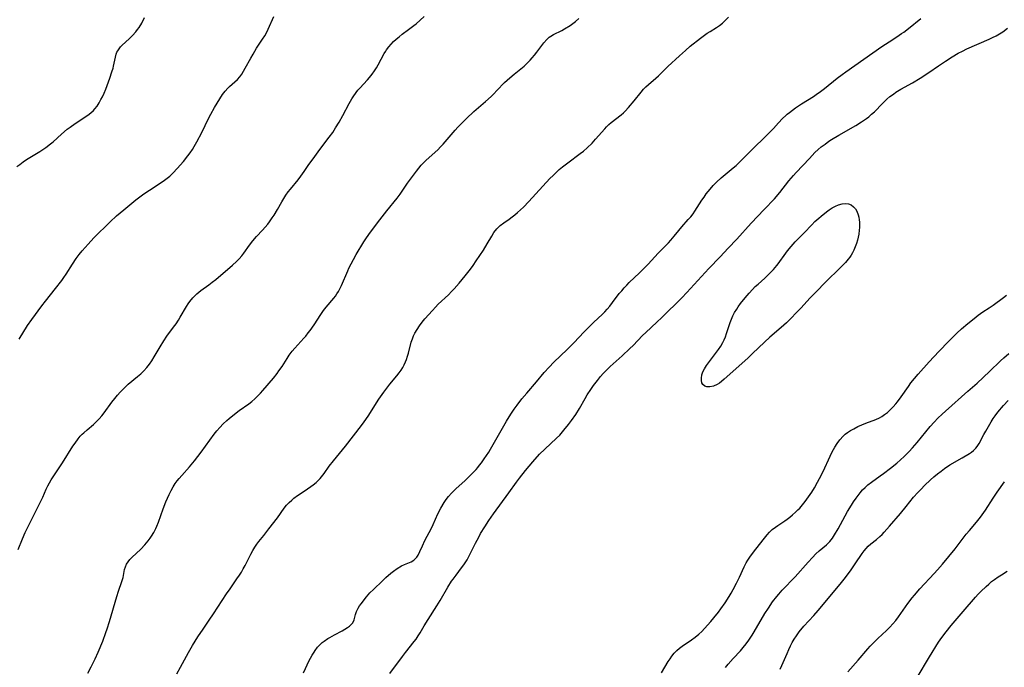
# Model space of a CAD drawing. Units: inches. Extents: x 2029459 to 2034857, y 189395 to 194899.
# Drawn here: x 2031520 to 2031704, y 190215 to 190337 of the extents above; entities that cross this region are included whole.
import ezdxf

# ---------------------------------------------------------------- set-up
doc = ezdxf.new("R2010")
doc.units = ezdxf.units.IN
doc.header["$MEASUREMENT"] = 0
doc.layers.add('c_13_T14S_R17E', color=229, linetype='Continuous')

msp = doc.modelspace()

# ---------------------------------------------------------------- linework, layer by layer
at = {"layer": 'c_13_T14S_R17E'}
for points in [[(2031519.26, 190309.22, 1044), (2031519.77, 190309.65, 1044), (2031520.43, 190310.13, 1044), (2031521.05, 190310.54, 1044), (2031523.56, 190312.07, 1044), (2031524.67, 190312.82, 1044), (2031525.52, 190313.47, 1044), (2031526.02, 190313.9, 1044), (2031527.59, 190315.31, 1044), (2031528.7, 190316.25, 1044), (2031529.23, 190316.65, 1044), (2031530.16, 190317.32, 1044), (2031532.54, 190318.87, 1044), (2031533.1, 190319.28, 1044), (2031533.62, 190319.73, 1044), (2031533.89, 190320.03, 1044), (2031534.31, 190320.57, 1044), (2031534.67, 190321.16, 1044), (2031535.01, 190321.78, 1044), (2031535.28, 190322.32, 1044), (2031535.59, 190322.99, 1044), (2031535.9, 190323.75, 1044), (2031536.66, 190325.8, 1044), (2031537.08, 190327, 1044), (2031537.28, 190327.67, 1044), (2031537.37, 190328.06, 1044), (2031537.71, 190329.76, 1044), (2031537.87, 190330.29, 1044), (2031538.02, 190330.67, 1044), (2031538.17, 190330.95, 1044), (2031538.4, 190331.31, 1044), (2031538.69, 190331.66, 1044), (2031539.01, 190332, 1044), (2031540.32, 190333.2, 1044), (2031540.91, 190333.79, 1044), (2031541.53, 190334.49, 1044), (2031541.85, 190334.91, 1044), (2031542.16, 190335.34, 1044), (2031542.65, 190336.14, 1044), (2031543.18, 190337.2, 1044)], [(2031519.49, 190237.4, 1048), (2031520.31, 190239.42, 1048), (2031520.81, 190240.58, 1048), (2031521.52, 190242.1, 1048), (2031523.48, 190245.98, 1048), (2031524.08, 190247.24, 1048), (2031524.76, 190248.72, 1048), (2031525.07, 190249.38, 1048), (2031525.37, 190249.93, 1048), (2031525.7, 190250.49, 1048), (2031526.17, 190251.23, 1048), (2031527.82, 190253.69, 1048), (2031529.76, 190256.78, 1048), (2031530.16, 190257.39, 1048), (2031530.72, 190258.16, 1048), (2031531.14, 190258.67, 1048), (2031531.48, 190259.03, 1048), (2031531.77, 190259.31, 1048), (2031532.42, 190259.88, 1048), (2031533.62, 190260.89, 1048), (2031534.04, 190261.27, 1048), (2031534.68, 190261.93, 1048), (2031535.17, 190262.5, 1048), (2031535.59, 190263.02, 1048), (2031537.06, 190265.03, 1048), (2031537.61, 190265.76, 1048), (2031538.12, 190266.36, 1048), (2031538.64, 190266.95, 1048), (2031539.1, 190267.43, 1048), (2031539.57, 190267.89, 1048), (2031540.13, 190268.4, 1048), (2031541.89, 190269.87, 1048), (2031542.47, 190270.37, 1048), (2031543.03, 190270.9, 1048), (2031543.64, 190271.56, 1048), (2031544.12, 190272.17, 1048), (2031544.57, 190272.81, 1048), (2031545.02, 190273.54, 1048), (2031546.1, 190275.43, 1048), (2031546.79, 190276.56, 1048), (2031547.37, 190277.4, 1048), (2031548.63, 190279.09, 1048), (2031549.1, 190279.76, 1048), (2031549.54, 190280.42, 1048), (2031549.9, 190281.02, 1048), (2031551.05, 190282.99, 1048), (2031551.36, 190283.47, 1048), (2031551.7, 190283.94, 1048), (2031552.26, 190284.63, 1048), (2031552.99, 190285.36, 1048), (2031553.75, 190285.97, 1048), (2031555.24, 190287.06, 1048), (2031555.9, 190287.56, 1048), (2031556.54, 190288.08, 1048), (2031559.7, 190290.76, 1048), (2031560.45, 190291.44, 1048), (2031560.91, 190291.9, 1048), (2031561.41, 190292.48, 1048), (2031561.79, 190292.98, 1048), (2031562.89, 190294.52, 1048), (2031563.52, 190295.33, 1048), (2031564.2, 190296.1, 1048), (2031565.33, 190297.29, 1048), (2031565.83, 190297.86, 1048), (2031566.31, 190298.44, 1048), (2031566.65, 190298.89, 1048), (2031567.15, 190299.61, 1048), (2031567.49, 190300.14, 1048), (2031568.12, 190301.2, 1048), (2031568.96, 190302.65, 1048), (2031569.33, 190303.26, 1048), (2031569.71, 190303.86, 1048), (2031570.15, 190304.48, 1048), (2031570.58, 190305.02, 1048), (2031572, 190306.76, 1048), (2031572.52, 190307.43, 1048), (2031573.11, 190308.28, 1048), (2031574.03, 190309.63, 1048), (2031574.8, 190310.7, 1048), (2031576.1, 190312.46, 1048), (2031577.82, 190314.73, 1048), (2031578.48, 190315.64, 1048), (2031579.04, 190316.48, 1048), (2031579.7, 190317.54, 1048), (2031580.4, 190318.8, 1048), (2031581.6, 190321.08, 1048), (2031582.08, 190321.92, 1048), (2031582.33, 190322.32, 1048), (2031582.88, 190323.1, 1048), (2031583.22, 190323.54, 1048), (2031583.59, 190323.95, 1048), (2031585.04, 190325.49, 1048), (2031585.42, 190325.94, 1048), (2031585.88, 190326.54, 1048), (2031586.32, 190327.16, 1048), (2031586.69, 190327.75, 1048), (2031587.04, 190328.34, 1048), (2031588.15, 190330.42, 1048), (2031588.43, 190330.89, 1048), (2031588.6, 190331.14, 1048), (2031589, 190331.69, 1048), (2031589.44, 190332.21, 1048), (2031589.92, 190332.7, 1048), (2031590.42, 190333.15, 1048), (2031590.94, 190333.58, 1048), (2031591.54, 190334.05, 1048), (2031592.72, 190334.91, 1048), (2031593.72, 190335.67, 1048), (2031594.13, 190336, 1048), (2031594.91, 190336.7, 1048), (2031595.62, 190337.4, 1048)], [(2031519.65, 190276.84, 1046), (2031521.26, 190279.4, 1046), (2031522.05, 190280.57, 1046), (2031523.91, 190283.11, 1046), (2031524.59, 190284, 1046), (2031526.5, 190286.36, 1046), (2031527.66, 190287.88, 1046), (2031528.07, 190288.43, 1046), (2031528.48, 190289.04, 1046), (2031529.68, 190290.93, 1046), (2031530.38, 190291.98, 1046), (2031530.92, 190292.72, 1046), (2031531.51, 190293.44, 1046), (2031532.59, 190294.69, 1046), (2031533.7, 190295.88, 1046), (2031536.73, 190298.85, 1046), (2031537.92, 190299.97, 1046), (2031539.29, 190301.14, 1046), (2031540.41, 190302.07, 1046), (2031541.56, 190302.99, 1046), (2031542.79, 190303.93, 1046), (2031543.61, 190304.51, 1046), (2031544.1, 190304.83, 1046), (2031546.3, 190306.25, 1046), (2031546.94, 190306.7, 1046), (2031547.43, 190307.07, 1046), (2031547.91, 190307.46, 1046), (2031548.56, 190308.05, 1046), (2031549.33, 190308.85, 1046), (2031550.5, 190310.18, 1046), (2031551.32, 190311.22, 1046), (2031551.76, 190311.83, 1046), (2031552.18, 190312.45, 1046), (2031552.51, 190312.99, 1046), (2031552.99, 190313.85, 1046), (2031553.92, 190315.62, 1046), (2031555.2, 190318.27, 1046), (2031555.61, 190319.08, 1046), (2031556.29, 190320.3, 1046), (2031557.29, 190321.96, 1046), (2031557.82, 190322.74, 1046), (2031558.3, 190323.36, 1046), (2031558.83, 190323.93, 1046), (2031559.14, 190324.23, 1046), (2031560.15, 190325.12, 1046), (2031560.63, 190325.58, 1046), (2031561.04, 190326.06, 1046), (2031561.41, 190326.57, 1046), (2031561.75, 190327.11, 1046), (2031562.07, 190327.67, 1046), (2031563.12, 190329.57, 1046), (2031563.55, 190330.32, 1046), (2031564.22, 190331.41, 1046), (2031565.34, 190333.12, 1046), (2031565.74, 190333.76, 1046), (2031566.1, 190334.42, 1046), (2031566.38, 190334.97, 1046), (2031567.42, 190337.37, 1046)], [(2031532.54, 190214.26, 1050), (2031533.17, 190215.44, 1050), (2031533.91, 190216.89, 1050), (2031534.52, 190218.19, 1050), (2031535.36, 190220.24, 1050), (2031535.95, 190221.84, 1050), (2031536.19, 190222.53, 1050), (2031536.63, 190223.92, 1050), (2031537.99, 190228.59, 1050), (2031538.31, 190229.6, 1050), (2031538.94, 190231.42, 1050), (2031539.16, 190232.18, 1050), (2031539.46, 190233.65, 1050), (2031539.61, 190234.17, 1050), (2031539.82, 190234.67, 1050), (2031540.1, 190235.12, 1050), (2031540.46, 190235.55, 1050), (2031540.81, 190235.9, 1050), (2031542.49, 190237.48, 1050), (2031543.27, 190238.29, 1050), (2031543.86, 190239.03, 1050), (2031544.23, 190239.54, 1050), (2031544.5, 190239.95, 1050), (2031544.91, 190240.64, 1050), (2031545.28, 190241.36, 1050), (2031545.49, 190241.82, 1050), (2031545.8, 190242.56, 1050), (2031546.71, 190245.06, 1050), (2031547.21, 190246.39, 1050), (2031547.48, 190247.05, 1050), (2031547.79, 190247.74, 1050), (2031548.16, 190248.48, 1050), (2031548.54, 190249.16, 1050), (2031548.95, 190249.8, 1050), (2031549.33, 190250.31, 1050), (2031549.68, 190250.74, 1050), (2031550.19, 190251.32, 1050), (2031551.62, 190252.9, 1050), (2031552.58, 190254.02, 1050), (2031553.84, 190255.67, 1050), (2031556.27, 190259.04, 1050), (2031556.77, 190259.69, 1050), (2031557.3, 190260.31, 1050), (2031557.94, 190260.98, 1050), (2031558.62, 190261.61, 1050), (2031559.07, 190262.01, 1050), (2031559.75, 190262.56, 1050), (2031560.93, 190263.46, 1050), (2031562.75, 190264.76, 1050), (2031563.33, 190265.2, 1050), (2031563.88, 190265.66, 1050), (2031564.46, 190266.21, 1050), (2031564.94, 190266.72, 1050), (2031565.41, 190267.25, 1050), (2031567.35, 190269.55, 1050), (2031568.05, 190270.44, 1050), (2031568.4, 190270.9, 1050), (2031569, 190271.77, 1050), (2031569.93, 190273.24, 1050), (2031570.33, 190273.85, 1050), (2031570.89, 190274.6, 1050), (2031571.37, 190275.17, 1050), (2031573.1, 190277.03, 1050), (2031573.44, 190277.44, 1050), (2031573.91, 190278.04, 1050), (2031574.25, 190278.51, 1050), (2031575, 190279.58, 1050), (2031576.28, 190281.5, 1050), (2031576.78, 190282.21, 1050), (2031577.29, 190282.87, 1050), (2031578.67, 190284.53, 1050), (2031578.98, 190284.93, 1050), (2031579.28, 190285.36, 1050), (2031579.56, 190285.8, 1050), (2031579.91, 190286.43, 1050), (2031580.15, 190286.94, 1050), (2031581.3, 190289.65, 1050), (2031581.54, 190290.2, 1050), (2031581.94, 190291, 1050), (2031582.36, 190291.79, 1050), (2031582.9, 190292.73, 1050), (2031584.31, 190295.1, 1050), (2031584.81, 190295.88, 1050), (2031585.55, 190296.94, 1050), (2031587.32, 190299.26, 1050), (2031588.63, 190300.93, 1050), (2031590.56, 190303.32, 1050), (2031591.14, 190304.08, 1050), (2031591.66, 190304.8, 1050), (2031592.54, 190306.09, 1050), (2031593.24, 190307.1, 1050), (2031594.2, 190308.38, 1050), (2031594.65, 190308.95, 1050), (2031595.11, 190309.48, 1050), (2031595.47, 190309.87, 1050), (2031596.03, 190310.42, 1050), (2031598.19, 190312.4, 1050), (2031598.71, 190312.91, 1050), (2031599.22, 190313.44, 1050), (2031599.99, 190314.3, 1050), (2031601.47, 190316.05, 1050), (2031601.96, 190316.6, 1050), (2031603, 190317.71, 1050), (2031603.56, 190318.27, 1050), (2031604.95, 190319.56, 1050), (2031607.16, 190321.46, 1050), (2031608.19, 190322.38, 1050), (2031608.7, 190322.88, 1050), (2031609.3, 190323.48, 1050), (2031610.74, 190324.97, 1050), (2031611.7, 190325.87, 1050), (2031612.55, 190326.59, 1050), (2031614.38, 190328.09, 1050), (2031615.05, 190328.71, 1050), (2031615.5, 190329.17, 1050), (2031615.93, 190329.64, 1050), (2031616.34, 190330.13, 1050), (2031616.75, 190330.66, 1050), (2031618.09, 190332.46, 1050), (2031618.63, 190333.07, 1050), (2031618.84, 190333.27, 1050), (2031619.09, 190333.49, 1050), (2031619.41, 190333.71, 1050), (2031619.93, 190334.01, 1050), (2031621.47, 190334.75, 1050), (2031621.98, 190335.03, 1050), (2031623.01, 190335.67, 1050), (2031623.54, 190336.03, 1050), (2031624.05, 190336.43, 1050), (2031624.69, 190336.98, 1050)], [(2031549.27, 190214.1, 1052), (2031549.93, 190215.37, 1052), (2031551.44, 190218.12, 1052), (2031552.16, 190219.39, 1052), (2031552.67, 190220.23, 1052), (2031553.19, 190221.05, 1052), (2031554.16, 190222.49, 1052), (2031555.32, 190224.15, 1052), (2031556.15, 190225.38, 1052), (2031558.56, 190229.09, 1052), (2031559.22, 190230.06, 1052), (2031560.53, 190231.89, 1052), (2031561, 190232.59, 1052), (2031561.37, 190233.2, 1052), (2031561.72, 190233.82, 1052), (2031562.05, 190234.44, 1052), (2031563.11, 190236.54, 1052), (2031563.48, 190237.22, 1052), (2031563.86, 190237.85, 1052), (2031564.25, 190238.42, 1052), (2031564.64, 190238.93, 1052), (2031565.56, 190240.06, 1052), (2031566.53, 190241.31, 1052), (2031568.1, 190243.39, 1052), (2031569.4, 190245.15, 1052), (2031569.85, 190245.71, 1052), (2031570.33, 190246.24, 1052), (2031570.79, 190246.69, 1052), (2031571.17, 190247.02, 1052), (2031571.88, 190247.54, 1052), (2031573.3, 190248.5, 1052), (2031574.82, 190249.57, 1052), (2031575.36, 190249.99, 1052), (2031575.81, 190250.4, 1052), (2031576.12, 190250.71, 1052), (2031576.41, 190251.04, 1052), (2031576.9, 190251.69, 1052), (2031577.85, 190253.03, 1052), (2031578.62, 190254.05, 1052), (2031580.88, 190256.77, 1052), (2031583.89, 190260.66, 1052), (2031584.41, 190261.38, 1052), (2031585.13, 190262.41, 1052), (2031587.17, 190265.6, 1052), (2031588.07, 190266.91, 1052), (2031588.64, 190267.69, 1052), (2031589.23, 190268.44, 1052), (2031590.52, 190269.97, 1052), (2031590.97, 190270.53, 1052), (2031591.34, 190271.06, 1052), (2031591.66, 190271.58, 1052), (2031591.91, 190272.07, 1052), (2031592.13, 190272.59, 1052), (2031592.31, 190273.07, 1052), (2031592.5, 190273.65, 1052), (2031592.68, 190274.25, 1052), (2031593.22, 190276.29, 1052), (2031593.43, 190276.95, 1052), (2031593.65, 190277.47, 1052), (2031593.89, 190277.98, 1052), (2031594.3, 190278.7, 1052), (2031594.76, 190279.39, 1052), (2031595.26, 190280.04, 1052), (2031595.77, 190280.65, 1052), (2031597.19, 190282.26, 1052), (2031597.74, 190282.85, 1052), (2031598.29, 190283.4, 1052), (2031600.19, 190285.18, 1052), (2031600.8, 190285.79, 1052), (2031601.3, 190286.32, 1052), (2031602.22, 190287.36, 1052), (2031603.35, 190288.73, 1052), (2031604.33, 190289.99, 1052), (2031604.84, 190290.7, 1052), (2031605.43, 190291.56, 1052), (2031606.75, 190293.58, 1052), (2031607.45, 190294.72, 1052), (2031608.32, 190296.18, 1052), (2031608.74, 190296.84, 1052), (2031609.28, 190297.54, 1052), (2031609.58, 190297.87, 1052), (2031609.93, 190298.2, 1052), (2031610.59, 190298.71, 1052), (2031611.57, 190299.38, 1052), (2031612.14, 190299.79, 1052), (2031612.64, 190300.18, 1052), (2031613.14, 190300.61, 1052), (2031614.27, 190301.64, 1052), (2031615.3, 190302.68, 1052), (2031619.24, 190306.99, 1052), (2031619.82, 190307.57, 1052), (2031620.41, 190308.14, 1052), (2031621, 190308.67, 1052), (2031621.61, 190309.19, 1052), (2031622.58, 190309.95, 1052), (2031624.92, 190311.66, 1052), (2031625.52, 190312.13, 1052), (2031626.23, 190312.75, 1052), (2031627.16, 190313.64, 1052), (2031627.81, 190314.35, 1052), (2031629.52, 190316.31, 1052), (2031629.87, 190316.67, 1052), (2031630.3, 190317.09, 1052), (2031630.75, 190317.49, 1052), (2031632.61, 190318.96, 1052), (2031633.01, 190319.3, 1052), (2031633.38, 190319.65, 1052), (2031634, 190320.3, 1052), (2031635.07, 190321.59, 1052), (2031636.34, 190323.2, 1052), (2031636.82, 190323.76, 1052), (2031637.25, 190324.2, 1052), (2031637.72, 190324.63, 1052), (2031639.11, 190325.8, 1052), (2031639.58, 190326.24, 1052), (2031641.37, 190327.98, 1052), (2031643.57, 190329.97, 1052), (2031644.65, 190330.98, 1052), (2031645.56, 190331.78, 1052), (2031647.49, 190333.31, 1052), (2031648.21, 190333.86, 1052), (2031648.73, 190334.23, 1052), (2031649.28, 190334.58, 1052), (2031650.46, 190335.3, 1052), (2031651.02, 190335.68, 1052), (2031651.58, 190336.13, 1052), (2031652.12, 190336.61, 1052), (2031652.76, 190337.25, 1052)], [(2031573.01, 190214.3, 1054), (2031574.08, 190216.61, 1054), (2031574.29, 190217.03, 1054), (2031574.62, 190217.62, 1054), (2031574.98, 190218.19, 1054), (2031575.19, 190218.49, 1054), (2031575.66, 190219.09, 1054), (2031576.18, 190219.65, 1054), (2031576.54, 190219.98, 1054), (2031576.86, 190220.24, 1054), (2031577.56, 190220.72, 1054), (2031577.95, 190220.95, 1054), (2031578.84, 190221.44, 1054), (2031580.24, 190222.16, 1054), (2031580.77, 190222.46, 1054), (2031581.25, 190222.77, 1054), (2031581.66, 190223.07, 1054), (2031582.03, 190223.4, 1054), (2031582.25, 190223.69, 1054), (2031582.5, 190224.23, 1054), (2031582.79, 190225.24, 1054), (2031582.98, 190225.8, 1054), (2031583.13, 190226.15, 1054), (2031583.27, 190226.41, 1054), (2031583.53, 190226.84, 1054), (2031583.83, 190227.26, 1054), (2031584.82, 190228.55, 1054), (2031585.46, 190229.28, 1054), (2031586.12, 190229.95, 1054), (2031587.82, 190231.56, 1054), (2031588.47, 190232.16, 1054), (2031589.41, 190232.97, 1054), (2031589.88, 190233.35, 1054), (2031590.57, 190233.84, 1054), (2031591.38, 190234.33, 1054), (2031591.93, 190234.59, 1054), (2031592.59, 190234.85, 1054), (2031593.22, 190235.12, 1054), (2031593.69, 190235.42, 1054), (2031594.02, 190235.72, 1054), (2031594.24, 190235.98, 1054), (2031594.5, 190236.37, 1054), (2031594.85, 190237.06, 1054), (2031595.31, 190238.12, 1054), (2031595.79, 190239.12, 1054), (2031597.01, 190241.4, 1054), (2031597.35, 190242.14, 1054), (2031598.23, 190244.09, 1054), (2031598.78, 190245.19, 1054), (2031599.37, 190246.22, 1054), (2031599.76, 190246.81, 1054), (2031600.21, 190247.39, 1054), (2031600.76, 190248, 1054), (2031601.2, 190248.44, 1054), (2031601.66, 190248.87, 1054), (2031603.28, 190250.29, 1054), (2031604.24, 190251.23, 1054), (2031605.39, 190252.45, 1054), (2031605.73, 190252.82, 1054), (2031606.05, 190253.21, 1054), (2031606.43, 190253.7, 1054), (2031606.93, 190254.41, 1054), (2031607.76, 190255.69, 1054), (2031608.09, 190256.25, 1054), (2031611.1, 190261.46, 1054), (2031611.9, 190262.77, 1054), (2031612.53, 190263.71, 1054), (2031613.1, 190264.5, 1054), (2031613.98, 190265.65, 1054), (2031614.88, 190266.74, 1054), (2031616.73, 190268.88, 1054), (2031618.17, 190270.63, 1054), (2031619.07, 190271.64, 1054), (2031620, 190272.58, 1054), (2031622.46, 190274.9, 1054), (2031623.7, 190276.15, 1054), (2031625.66, 190278.23, 1054), (2031626.48, 190279.08, 1054), (2031627.48, 190280.05, 1054), (2031629.02, 190281.5, 1054), (2031629.51, 190281.99, 1054), (2031629.99, 190282.5, 1054), (2031630.47, 190283.07, 1054), (2031631, 190283.75, 1054), (2031632.25, 190285.4, 1054), (2031632.7, 190285.95, 1054), (2031633.15, 190286.48, 1054), (2031633.64, 190287, 1054), (2031634.12, 190287.49, 1054), (2031636.05, 190289.32, 1054), (2031636.96, 190290.22, 1054), (2031637.64, 190290.92, 1054), (2031639.57, 190293.01, 1054), (2031641.48, 190294.96, 1054), (2031641.93, 190295.45, 1054), (2031642.53, 190296.17, 1054), (2031643.41, 190297.25, 1054), (2031644, 190297.95, 1054), (2031645.2, 190299.29, 1054), (2031645.65, 190299.83, 1054), (2031646.08, 190300.39, 1054), (2031646.41, 190300.85, 1054), (2031647.73, 190302.92, 1054), (2031648.14, 190303.52, 1054), (2031648.56, 190304.11, 1054), (2031649.27, 190305, 1054), (2031649.88, 190305.69, 1054), (2031650.46, 190306.29, 1054), (2031651.35, 190307.14, 1054), (2031653.63, 190308.99, 1054), (2031654.15, 190309.44, 1054), (2031654.67, 190309.92, 1054), (2031656.81, 190312.07, 1054), (2031660.19, 190315.35, 1054), (2031661.15, 190316.35, 1054), (2031662.13, 190317.44, 1054), (2031662.87, 190318.22, 1054), (2031663.47, 190318.8, 1054), (2031663.73, 190319.04, 1054), (2031664.15, 190319.39, 1054), (2031664.73, 190319.83, 1054), (2031665.31, 190320.25, 1054), (2031666.46, 190321.02, 1054), (2031668.66, 190322.39, 1054), (2031669.19, 190322.74, 1054), (2031669.97, 190323.29, 1054), (2031670.74, 190323.88, 1054), (2031673.13, 190325.79, 1054), (2031674.05, 190326.49, 1054), (2031674.72, 190326.98, 1054), (2031681.5, 190331.73, 1054), (2031682.87, 190332.63, 1054), (2031684.29, 190333.53, 1054), (2031685.22, 190334.16, 1054), (2031685.64, 190334.46, 1054), (2031686.49, 190335.12, 1054), (2031688.8, 190336.98, 1054)], [(2031589.21, 190214.19, 1056), (2031591.56, 190217.38, 1056), (2031592.12, 190218.11, 1056), (2031593.78, 190220.14, 1056), (2031594.14, 190220.63, 1056), (2031594.52, 190221.21, 1056), (2031594.89, 190221.8, 1056), (2031595.66, 190223.09, 1056), (2031596.38, 190224.27, 1056), (2031598.05, 190226.88, 1056), (2031598.65, 190227.85, 1056), (2031600.1, 190230.34, 1056), (2031600.79, 190231.46, 1056), (2031601.07, 190231.87, 1056), (2031601.63, 190232.63, 1056), (2031602.65, 190233.96, 1056), (2031603.09, 190234.57, 1056), (2031603.69, 190235.47, 1056), (2031604.17, 190236.33, 1056), (2031605.3, 190238.62, 1056), (2031605.89, 190239.76, 1056), (2031606.24, 190240.4, 1056), (2031607.02, 190241.69, 1056), (2031607.77, 190242.83, 1056), (2031608.67, 190244.12, 1056), (2031611.5, 190248.02, 1056), (2031612.95, 190250.08, 1056), (2031613.5, 190250.82, 1056), (2031614.65, 190252.26, 1056), (2031616.03, 190253.89, 1056), (2031617.29, 190255.28, 1056), (2031618.28, 190256.26, 1056), (2031620.48, 190258.28, 1056), (2031621.08, 190258.88, 1056), (2031621.86, 190259.77, 1056), (2031622.73, 190260.87, 1056), (2031623.31, 190261.63, 1056), (2031624.09, 190262.73, 1056), (2031624.78, 190263.88, 1056), (2031625.86, 190265.76, 1056), (2031626.24, 190266.4, 1056), (2031626.88, 190267.4, 1056), (2031627.43, 190268.19, 1056), (2031628.13, 190269.11, 1056), (2031628.73, 190269.84, 1056), (2031629.22, 190270.41, 1056), (2031629.72, 190270.95, 1056), (2031630.15, 190271.38, 1056), (2031630.54, 190271.75, 1056), (2031632.77, 190273.75, 1056), (2031634.25, 190275.13, 1056), (2031634.83, 190275.7, 1056), (2031636.63, 190277.55, 1056), (2031637.25, 190278.14, 1056), (2031639.32, 190280.05, 1056), (2031640.25, 190280.95, 1056), (2031643.95, 190284.63, 1056), (2031644.9, 190285.61, 1056), (2031649.07, 190290.1, 1056), (2031651.17, 190292.3, 1056), (2031652.66, 190293.93, 1056), (2031654.29, 190295.62, 1056), (2031656.99, 190298.6, 1056), (2031659.44, 190301.16, 1056), (2031661.35, 190303.2, 1056), (2031662.37, 190304.37, 1056), (2031664.08, 190306.54, 1056), (2031664.96, 190307.58, 1056), (2031665.45, 190308.14, 1056), (2031667.92, 190310.77, 1056), (2031668.96, 190311.84, 1056), (2031669.58, 190312.42, 1056), (2031670.15, 190312.91, 1056), (2031670.85, 190313.46, 1056), (2031671.56, 190313.97, 1056), (2031672.03, 190314.29, 1056), (2031673.42, 190315.13, 1056), (2031676.6, 190316.96, 1056), (2031677.7, 190317.63, 1056), (2031678.61, 190318.25, 1056), (2031679.05, 190318.57, 1056), (2031679.59, 190319.03, 1056), (2031680.1, 190319.51, 1056), (2031681.61, 190321.07, 1056), (2031682.42, 190321.85, 1056), (2031683.03, 190322.36, 1056), (2031683.67, 190322.84, 1056), (2031684.14, 190323.17, 1056), (2031685.05, 190323.75, 1056), (2031687.27, 190324.96, 1056), (2031688.7, 190325.82, 1056), (2031690.3, 190326.85, 1056), (2031692.14, 190328.13, 1056), (2031693.42, 190328.98, 1056), (2031694.72, 190329.81, 1056), (2031695.84, 190330.49, 1056), (2031696.61, 190330.9, 1056), (2031697.43, 190331.3, 1056), (2031701.63, 190333.12, 1056), (2031702.27, 190333.43, 1056), (2031702.92, 190333.77, 1056), (2031703.56, 190334.13, 1056), (2031704.17, 190334.51, 1056), (2031705.1, 190335.17, 1056)], [(2031644.02, 190219.32, 1058), (2031645.77, 190220.47, 1058), (2031646.48, 190220.97, 1058), (2031647.16, 190221.52, 1058), (2031647.72, 190222.04, 1058), (2031648.25, 190222.59, 1058), (2031649.4, 190223.89, 1058), (2031650, 190224.6, 1058), (2031650.87, 190225.68, 1058), (2031651.32, 190226.29, 1058), (2031652.12, 190227.43, 1058), (2031652.88, 190228.63, 1058), (2031653.25, 190229.26, 1058), (2031653.61, 190229.92, 1058), (2031654.22, 190231.08, 1058), (2031654.77, 190232.23, 1058), (2031655.66, 190234.18, 1058), (2031656.05, 190234.91, 1058), (2031656.38, 190235.45, 1058), (2031656.72, 190235.97, 1058), (2031657.44, 190236.95, 1058), (2031659.21, 190239.24, 1058), (2031659.97, 190240.17, 1058), (2031660.44, 190240.68, 1058), (2031660.94, 190241.16, 1058), (2031661.53, 190241.62, 1058), (2031661.96, 190241.93, 1058), (2031663.28, 190242.81, 1058), (2031663.75, 190243.14, 1058), (2031664.21, 190243.49, 1058), (2031664.76, 190243.94, 1058), (2031665.31, 190244.41, 1058), (2031665.76, 190244.84, 1058), (2031666.09, 190245.17, 1058), (2031666.63, 190245.78, 1058), (2031667.14, 190246.42, 1058), (2031667.77, 190247.29, 1058), (2031668.36, 190248.2, 1058), (2031668.84, 190248.98, 1058), (2031669.46, 190250.07, 1058), (2031669.82, 190250.76, 1058), (2031670.47, 190252.07, 1058), (2031671.8, 190254.93, 1058), (2031672.18, 190255.72, 1058), (2031672.66, 190256.59, 1058), (2031673.12, 190257.31, 1058), (2031673.62, 190257.99, 1058), (2031674.24, 190258.66, 1058), (2031674.64, 190259.02, 1058), (2031675.07, 190259.35, 1058), (2031675.63, 190259.72, 1058), (2031676.22, 190260.06, 1058), (2031677.01, 190260.47, 1058), (2031677.74, 190260.81, 1058), (2031678.48, 190261.12, 1058), (2031680.35, 190261.8, 1058), (2031681.05, 190262.12, 1058), (2031681.52, 190262.39, 1058), (2031682, 190262.72, 1058), (2031682.54, 190263.14, 1058), (2031683.06, 190263.61, 1058), (2031683.61, 190264.15, 1058), (2031684.13, 190264.74, 1058), (2031684.43, 190265.1, 1058), (2031685.14, 190266.06, 1058), (2031686.49, 190268.01, 1058), (2031686.97, 190268.66, 1058), (2031687.63, 190269.51, 1058), (2031688.3, 190270.29, 1058), (2031690.39, 190272.62, 1058), (2031692.2, 190274.58, 1058), (2031694.07, 190276.51, 1058), (2031695.58, 190277.99, 1058), (2031696.46, 190278.79, 1058), (2031697.63, 190279.8, 1058), (2031698.79, 190280.76, 1058), (2031699.55, 190281.34, 1058), (2031700.46, 190281.98, 1058), (2031701.62, 190282.72, 1058), (2031702.4, 190283.25, 1058), (2031704.33, 190284.7, 1058), (2031704.87, 190285.09, 1058)], [(2031652.2, 190215.28, 1060), (2031652.7, 190215.91, 1060), (2031653.62, 190216.99, 1060), (2031654.96, 190218.45, 1060), (2031655.5, 190219.05, 1060), (2031656.03, 190219.71, 1060), (2031656.54, 190220.39, 1060), (2031657.19, 190221.37, 1060), (2031657.57, 190221.98, 1060), (2031659.56, 190225.43, 1060), (2031660.21, 190226.45, 1060), (2031661.02, 190227.59, 1060), (2031661.8, 190228.6, 1060), (2031662.17, 190229.03, 1060), (2031662.82, 190229.77, 1060), (2031665.24, 190232.32, 1060), (2031667.67, 190235.07, 1060), (2031668.47, 190235.95, 1060), (2031669.09, 190236.6, 1060), (2031669.73, 190237.19, 1060), (2031671.1, 190238.31, 1060), (2031671.73, 190238.91, 1060), (2031672.24, 190239.55, 1060), (2031672.64, 190240.15, 1060), (2031673.29, 190241.29, 1060), (2031675.09, 190244.52, 1060), (2031675.83, 190245.76, 1060), (2031676.21, 190246.35, 1060), (2031676.66, 190247.02, 1060), (2031677.04, 190247.55, 1060), (2031677.44, 190248.07, 1060), (2031677.88, 190248.58, 1060), (2031678.35, 190249.07, 1060), (2031678.86, 190249.55, 1060), (2031679.53, 190250.07, 1060), (2031681.2, 190251.22, 1060), (2031681.84, 190251.69, 1060), (2031683.15, 190252.69, 1060), (2031684.3, 190253.64, 1060), (2031685.01, 190254.24, 1060), (2031685.7, 190254.88, 1060), (2031686.65, 190255.83, 1060), (2031687.23, 190256.46, 1060), (2031688.11, 190257.49, 1060), (2031690.57, 190260.5, 1060), (2031691.29, 190261.3, 1060), (2031692, 190262.03, 1060), (2031692.79, 190262.79, 1060), (2031693.45, 190263.39, 1060), (2031697.64, 190267.09, 1060), (2031699.36, 190268.63, 1060), (2031701.72, 190270.82, 1060), (2031703.77, 190272.8, 1060), (2031704.39, 190273.38, 1060), (2031705.33, 190274.19, 1060)], [(2031662.44, 190215.01, 1062), (2031662.76, 190215.69, 1062), (2031663.73, 190217.94, 1062), (2031664.05, 190218.65, 1062), (2031664.38, 190219.35, 1062), (2031664.71, 190219.98, 1062), (2031665.08, 190220.6, 1062), (2031665.47, 190221.21, 1062), (2031666.02, 190221.96, 1062), (2031666.89, 190223.02, 1062), (2031668.72, 190225.02, 1062), (2031669.57, 190225.98, 1062), (2031673.66, 190230.9, 1062), (2031674.66, 190232.17, 1062), (2031675.77, 190233.63, 1062), (2031676.52, 190234.71, 1062), (2031677.81, 190236.65, 1062), (2031678.21, 190237.2, 1062), (2031678.56, 190237.62, 1062), (2031678.95, 190238.04, 1062), (2031679.45, 190238.5, 1062), (2031680.48, 190239.32, 1062), (2031681.11, 190239.86, 1062), (2031681.54, 190240.25, 1062), (2031681.96, 190240.67, 1062), (2031682.96, 190241.78, 1062), (2031685.01, 190244.19, 1062), (2031686.05, 190245.46, 1062), (2031686.74, 190246.34, 1062), (2031687.45, 190247.21, 1062), (2031688.26, 190248.11, 1062), (2031688.87, 190248.75, 1062), (2031689.53, 190249.42, 1062), (2031690.62, 190250.48, 1062), (2031691.27, 190251.06, 1062), (2031691.94, 190251.62, 1062), (2031692.6, 190252.13, 1062), (2031693.27, 190252.61, 1062), (2031694.27, 190253.27, 1062), (2031696.55, 190254.64, 1062), (2031697.94, 190255.43, 1062), (2031698.33, 190255.68, 1062), (2031698.68, 190255.96, 1062), (2031699.14, 190256.42, 1062), (2031699.39, 190256.73, 1062), (2031699.74, 190257.28, 1062), (2031700.61, 190258.96, 1062), (2031700.98, 190259.59, 1062), (2031702.02, 190261.38, 1062), (2031702.4, 190261.99, 1062), (2031702.73, 190262.47, 1062), (2031703.25, 190263.15, 1062), (2031704.32, 190264.43, 1062), (2031705.18, 190265.37, 1062)], [(2031675.14, 190214.45, 1064), (2031677.09, 190216.65, 1064), (2031678.86, 190218.77, 1064), (2031679.31, 190219.29, 1064), (2031679.87, 190219.88, 1064), (2031680.77, 190220.76, 1064), (2031682.39, 190222.23, 1064), (2031683, 190222.83, 1064), (2031683.57, 190223.46, 1064), (2031684.11, 190224.12, 1064), (2031684.61, 190224.8, 1064), (2031686.36, 190227.28, 1064), (2031687.18, 190228.34, 1064), (2031687.61, 190228.86, 1064), (2031688.62, 190230.02, 1064), (2031691.33, 190232.9, 1064), (2031691.97, 190233.6, 1064), (2031692.89, 190234.65, 1064), (2031694.09, 190236.08, 1064), (2031695.23, 190237.53, 1064), (2031697.33, 190240.28, 1064), (2031697.93, 190241.01, 1064), (2031699.25, 190242.56, 1064), (2031700.01, 190243.51, 1064), (2031700.61, 190244.34, 1064), (2031700.93, 190244.82, 1064), (2031702.36, 190247.05, 1064), (2031703.11, 190248.15, 1064), (2031704.53, 190250.1, 1064)], [(2031688.13, 190213.44, 1066), (2031690.43, 190217.28, 1066), (2031692.14, 190220.05, 1066), (2031692.74, 190220.93, 1066), (2031693.55, 190222.01, 1066), (2031694.5, 190223.16, 1066), (2031696.78, 190225.77, 1066), (2031699.08, 190228.47, 1066), (2031699.58, 190229.02, 1066), (2031700.09, 190229.55, 1066), (2031701.07, 190230.5, 1066), (2031701.58, 190230.95, 1066), (2031702.1, 190231.39, 1066), (2031702.63, 190231.8, 1066), (2031703.35, 190232.31, 1066), (2031703.93, 190232.69, 1066), (2031705, 190233.34, 1066)], [(2031640.17, 190214.27, 1058), (2031641.44, 190216.4, 1058), (2031641.77, 190216.93, 1058), (2031642.13, 190217.43, 1058), (2031642.55, 190217.98, 1058), (2031643.02, 190218.48, 1058), (2031643.52, 190218.93, 1058), (2031644.02, 190219.32, 1058)]]:
    msp.add_polyline3d(points, dxfattribs=at)
msp.add_polyline3d([(2031647.64, 190269.57, 1058), (2031647.76, 190270.2, 1058), (2031647.94, 190270.72, 1058), (2031648.23, 190271.3, 1058), (2031648.62, 190271.93, 1058), (2031648.96, 190272.42, 1058), (2031650.87, 190274.95, 1058), (2031651.31, 190275.58, 1058), (2031651.7, 190276.25, 1058), (2031651.95, 190276.77, 1058), (2031652.17, 190277.3, 1058), (2031652.38, 190277.9, 1058), (2031652.84, 190279.41, 1058), (2031653.04, 190280, 1058), (2031653.28, 190280.62, 1058), (2031653.55, 190281.22, 1058), (2031653.89, 190281.88, 1058), (2031654.27, 190282.51, 1058), (2031654.53, 190282.91, 1058), (2031655, 190283.55, 1058), (2031655.87, 190284.62, 1058), (2031656.63, 190285.51, 1058), (2031657.24, 190286.19, 1058), (2031657.76, 190286.72, 1058), (2031658.27, 190287.2, 1058), (2031659.53, 190288.31, 1058), (2031660.14, 190288.87, 1058), (2031661.19, 190289.94, 1058), (2031661.8, 190290.65, 1058), (2031662.08, 190291.02, 1058), (2031663.47, 190293, 1058), (2031663.8, 190293.44, 1058), (2031664.48, 190294.27, 1058), (2031665.24, 190295.09, 1058), (2031666.9, 190296.78, 1058), (2031668.34, 190298.29, 1058), (2031668.96, 190298.91, 1058), (2031669.66, 190299.55, 1058), (2031670.11, 190299.94, 1058), (2031671.1, 190300.73, 1058), (2031671.63, 190301.12, 1058), (2031672.18, 190301.48, 1058), (2031672.79, 190301.81, 1058), (2031673.37, 190302.04, 1058), (2031674.05, 190302.22, 1058), (2031674.65, 190302.28, 1058), (2031675.23, 190302.22, 1058), (2031675.74, 190302.03, 1058), (2031676.19, 190301.71, 1058), (2031676.53, 190301.32, 1058), (2031676.81, 190300.86, 1058), (2031677.06, 190300.19, 1058), (2031677.17, 190299.74, 1058), (2031677.25, 190299.26, 1058), (2031677.29, 190298.78, 1058), (2031677.31, 190298.29, 1058), (2031677.3, 190297.8, 1058), (2031677.27, 190297.31, 1058), (2031677.18, 190296.57, 1058), (2031677.07, 190296.01, 1058), (2031676.94, 190295.45, 1058), (2031676.75, 190294.82, 1058), (2031676.52, 190294.19, 1058), (2031676.23, 190293.54, 1058), (2031675.99, 190293.08, 1058), (2031675.72, 190292.63, 1058), (2031675.47, 190292.26, 1058), (2031675.18, 190291.88, 1058), (2031674.66, 190291.25, 1058), (2031673.6, 190290.15, 1058), (2031671.05, 190287.66, 1058), (2031669.04, 190285.64, 1058), (2031668.06, 190284.61, 1058), (2031666.3, 190282.69, 1058), (2031663.59, 190279.95, 1058), (2031662.64, 190279.06, 1058), (2031660.51, 190277.22, 1058), (2031659.48, 190276.29, 1058), (2031657.26, 190274.16, 1058), (2031656.36, 190273.33, 1058), (2031651.94, 190269.36, 1058), (2031651.4, 190268.91, 1058), (2031651.04, 190268.64, 1058), (2031650.59, 190268.37, 1058), (2031649.91, 190268.08, 1058), (2031649.25, 190267.93, 1058), (2031648.68, 190267.94, 1058), (2031648.28, 190268.08, 1058), (2031647.91, 190268.38, 1058), (2031647.74, 190268.68, 1058), (2031647.64, 190269.1, 1058)], close=True, dxfattribs=at)

doc.saveas('drawing.dxf')
